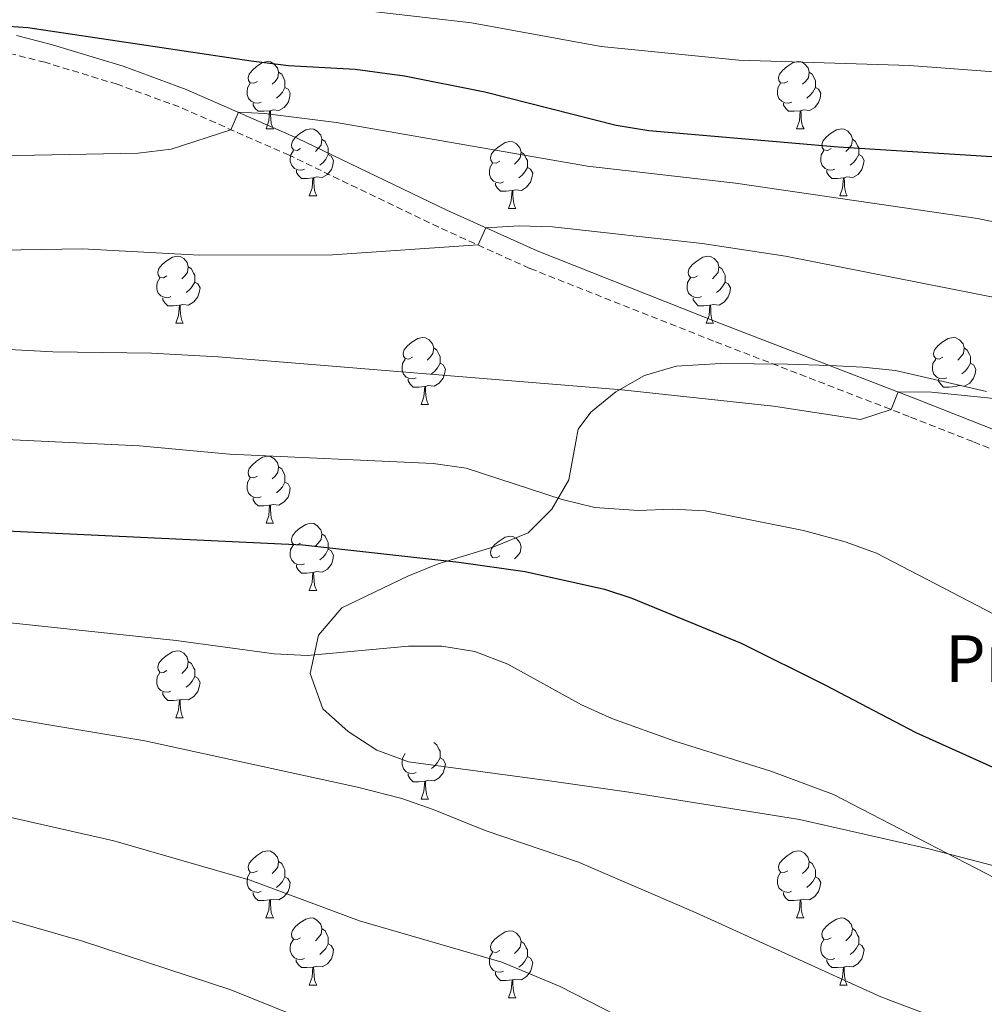
# Model space of a CAD drawing. Units: metres. Extents: x 650497 to 655017, y 4748193 to 4751261.
# Drawn here: x 654382 to 654527, y 4748760 to 4748907 of the extents above; entities that cross this region are included whole.
import ezdxf
from ezdxf.enums import TextEntityAlignment as Align

# ---------------------------------------------------------------- set-up
doc = ezdxf.new("R2010")
doc.units = ezdxf.units.M
doc.header["$MEASUREMENT"] = 0
doc.linetypes.add('TRAZOSX2', pattern=[1.5, 1, -0.5])
for name, color, linetype, lineweight in [('Level 21', 19, 'Continuous', 0), ('Level 35', 92, 'Continuous', 0), ('Level 36', 19, 'Continuous', 40), ('Level 37', 92, 'Continuous', 0), ('Level 4', 36, 'Continuous', 30), ('Level 5', 36, 'Continuous', 0)]:
    doc.layers.add(name, color=color, linetype=linetype, lineweight=lineweight)
doc.styles.add('Arial', font='ARIAL.TTF', dxfattribs={"height": 0.2})

msp = doc.modelspace()

# ---------------------------------------------------------------- linework, layer by layer
at = {"layer": 'Level 21', "color": 19, "linetype": 'Continuous', "lineweight": 0}
msp.add_polyline3d([(654602.1, 4748745.58, 922.56), (654598.11, 4748763.66, 921.77), (654596.78, 4748768.65, 921.36), (654595.07, 4748773.55, 920.76), (654591.82, 4748780.94, 919.74), (654586.42, 4748791.81, 918.13), (654581.73, 4748800.67, 917.17), (654576.69, 4748809.82, 916.61), (654573.76, 4748814.25, 916.56), (654570.19, 4748818.34, 916.66), (654560.17, 4748828.47, 916.84), (654554.22, 4748833.41, 916.73), (654545, 4748838.52, 916.38), (654536.7, 4748842.23, 916.05), (654516.29, 4748850.28, 915.25), (654487.06, 4748861.55, 912.56), (654459.63, 4748872.39, 910.84), (654446.12, 4748878.5, 909.37), (654423.74, 4748889.26, 906.34), (654407.18, 4748896.54, 903.82), (654397.74, 4748899.99, 902.26), (654386.81, 4748903.31, 900.9), (654381.79, 4748904.58, 900.48)], dxfattribs=at)
at = {"layer": 'Level 21', "color": 19, "linetype": 'TRAZOSX2', "lineweight": 0}
for points in [[(654524.78, 4748843.89, 915.62), (654515.26, 4748847.64, 915.25), (654486.03, 4748858.92, 912.56), (654458.53, 4748869.78, 910.84), (654444.92, 4748875.93, 909.37), (654422.56, 4748886.69, 906.34), (654406.12, 4748893.91, 903.82), (654396.85, 4748897.3, 902.26), (654386.05, 4748900.58, 900.9), (654381.21, 4748901.81, 900.48)], [(654596.64, 4748728.16, 922.9), (654598.49, 4748731.23, 922.9), (654599.45, 4748735.33, 922.9), (654599.7, 4748740.19, 922.9), (654599.3, 4748745.16, 922.56), (654595.36, 4748762.99, 921.77), (654594.08, 4748767.82, 921.36), (654592.43, 4748772.51, 920.76), (654589.25, 4748779.74, 919.74), (654583.9, 4748790.52, 918.13), (654579.24, 4748799.32, 917.17), (654574.27, 4748808.36, 916.61), (654571.5, 4748812.54, 916.56), (654568.12, 4748816.41, 916.66), (654558.26, 4748826.38, 916.84), (654552.61, 4748831.07, 916.73), (654543.74, 4748835.99, 916.38), (654535.6, 4748839.62, 916.05), (654524.78, 4748843.89, 915.62)]]:
    msp.add_polyline3d(points, dxfattribs=at)
at = {"layer": 'Level 35', "color": 92, "linetype": 'Continuous', "lineweight": 0, "ltscale": 0.5}
msp.add_polyline3d([(654526.83, 4748851.37, 925.93), (654513.24, 4748854.49, 926.45), (654508.34, 4748855.03, 927.12), (654503.42, 4748855.28, 928.28), (654497.1, 4748855.47, 929.31), (654487.11, 4748855.56, 929.48), (654480.45, 4748855.15, 929.57), (654475.72, 4748853.75, 929.7), (654471.42, 4748851.33, 930.09), (654467.67, 4748848.3, 931.57), (654465.8, 4748845.76, 932.69), (654464.39, 4748838.19, 934.51), (654461.85, 4748833.77, 934.89), (654458.28, 4748830.27, 935.21), (654453.16, 4748828.15, 936.09), (654444.86, 4748825.59, 937.63), (654440.3, 4748823.77, 938.58), (654430.42, 4748819.06, 940.75), (654426.97, 4748814.97, 941.55), (654425.71, 4748809.24, 942.1), (654427.59, 4748803.92, 942.31), (654431.38, 4748800.56, 942.24), (654435.69, 4748797.75, 942.15), (654440.4, 4748796.01, 942.06), (654461.12, 4748793.24, 941.93), (654473.33, 4748791.48, 941.55), (654498.86, 4748787.42, 938.9), (654518.24, 4748783.03, 936.47), (654527.79, 4748780.52, 935.82)], dxfattribs=at)
at = {"layer": 'Level 36', "color": 92, "linetype": 'Continuous', "lineweight": 0}
for points in [[(654417.8, 4748897.72), (654417.27, 4748897.46), (654416.74, 4748897.51), (654416.47, 4748897.88), (654416.42, 4748898.31), (654416.58, 4748898.83), (654417.06, 4748899.42), (654417.69, 4748899.95), (654418.59, 4748900.54), (654419.34, 4748900.7), (654419.76, 4748900.64), (654420.29, 4748900.33), (654420.82, 4748899.74), (654420.98, 4748899.1), (654420.87, 4748898.25), (654420.45, 4748897.72), (654420.03, 4748897.3)], [(654497.12, 4748897.72), (654496.59, 4748897.46), (654496.06, 4748897.51), (654495.8, 4748897.88), (654495.74, 4748898.31), (654495.9, 4748898.83), (654496.38, 4748899.42), (654497.02, 4748899.95), (654497.92, 4748900.54), (654498.66, 4748900.7), (654499.09, 4748900.64), (654499.62, 4748900.33), (654500.15, 4748899.74), (654500.31, 4748899.1), (654500.2, 4748898.25), (654499.77, 4748897.72), (654499.35, 4748897.3)], [(654420.98, 4748899.1), (654421.46, 4748898.79), (654421.77, 4748898.15), (654421.93, 4748897.83), (654421.93, 4748897.25), (654421.93, 4748896.82), (654421.56, 4748896.13), (654421.14, 4748895.65), (654420.66, 4748895.23)], [(654500.31, 4748899.1), (654500.78, 4748898.79), (654501.1, 4748898.15), (654501.26, 4748897.83), (654501.26, 4748897.25), (654501.26, 4748896.82), (654500.89, 4748896.13), (654500.47, 4748895.65), (654499.99, 4748895.23)], [(654418.38, 4748894.64), (654417.96, 4748894.48), (654417.37, 4748894.54), (654416.9, 4748894.75), (654416.47, 4748895.18), (654416.26, 4748895.76), (654416.26, 4748896.18), (654416.31, 4748896.77), (654416.74, 4748897.46)], [(654421.93, 4748896.82), (654422.39, 4748896.57), (654422.73, 4748895.96), (654422.62, 4748895.23), (654422.41, 4748894.59), (654421.83, 4748893.85), (654421.03, 4748893.37), (654420.18, 4748893.48), (654419.75, 4748893.35)], [(654497.71, 4748894.64), (654497.28, 4748894.48), (654496.7, 4748894.54), (654496.22, 4748894.75), (654495.8, 4748895.18), (654495.58, 4748895.76), (654495.58, 4748896.18), (654495.64, 4748896.77), (654496.06, 4748897.46)], [(654501.26, 4748896.82), (654501.71, 4748896.57), (654502.06, 4748895.96), (654501.95, 4748895.23), (654501.74, 4748894.59), (654501.15, 4748893.85), (654500.36, 4748893.37), (654499.51, 4748893.48), (654499.08, 4748893.35)], [(654419.64, 4748893.35), (654418.75, 4748893.26), (654417.91, 4748893.26), (654417.48, 4748893.69), (654417.16, 4748894.17), (654417.16, 4748894.48)], [(654419.1, 4748890.66), (654419.53, 4748891.82), (654419.64, 4748893.35), (654419.75, 4748893.35), (654419.79, 4748892.76), (654419.82, 4748892.08), (654419.89, 4748891.46), (654420.01, 4748891.06), (654420.22, 4748890.66)], [(654498.97, 4748893.35), (654498.08, 4748893.26), (654497.23, 4748893.26), (654496.81, 4748893.69), (654496.49, 4748894.17), (654496.49, 4748894.48)], [(654498.42, 4748890.66), (654498.86, 4748891.82), (654498.97, 4748893.35), (654499.08, 4748893.35), (654499.11, 4748892.76), (654499.15, 4748892.08), (654499.22, 4748891.46), (654499.33, 4748891.06), (654499.55, 4748890.66)], [(654419.1, 4748890.66), (654420.22, 4748890.66)], [(654424.27, 4748887.69), (654423.74, 4748887.42), (654423.21, 4748887.48), (654422.95, 4748887.85), (654422.89, 4748888.27), (654423.05, 4748888.79), (654423.53, 4748889.39), (654424.17, 4748889.92), (654425.07, 4748890.5), (654425.81, 4748890.66), (654426.24, 4748890.61), (654426.77, 4748890.29), (654427.3, 4748889.71), (654427.46, 4748889.07), (654427.35, 4748888.22), (654426.92, 4748887.69), (654426.5, 4748887.26)], [(654498.42, 4748890.66), (654499.55, 4748890.66)], [(654503.6, 4748887.69), (654503.07, 4748887.42), (654502.54, 4748887.48), (654502.27, 4748887.85), (654502.22, 4748888.27), (654502.38, 4748888.79), (654502.86, 4748889.39), (654503.49, 4748889.92), (654504.39, 4748890.5), (654505.14, 4748890.66), (654505.56, 4748890.61), (654506.09, 4748890.29), (654506.62, 4748889.71), (654506.78, 4748889.07), (654506.67, 4748888.22), (654506.25, 4748887.69), (654505.83, 4748887.26)], [(654427.46, 4748889.07), (654427.93, 4748888.75), (654428.25, 4748888.11), (654428.41, 4748887.79), (654428.41, 4748887.21), (654428.41, 4748886.79), (654428.04, 4748886.1), (654427.62, 4748885.62), (654427.14, 4748885.2)], [(654506.78, 4748889.07), (654507.26, 4748888.75), (654507.57, 4748888.11), (654507.73, 4748887.79), (654507.73, 4748887.21), (654507.73, 4748886.79), (654507.36, 4748886.1), (654506.94, 4748885.62), (654506.46, 4748885.2)], [(654424.86, 4748884.61), (654424.43, 4748884.45), (654423.85, 4748884.51), (654423.37, 4748884.72), (654422.95, 4748885.14), (654422.73, 4748885.73), (654422.73, 4748886.15), (654422.79, 4748886.73), (654423.21, 4748887.42)], [(654454.04, 4748885.78), (654453.51, 4748885.52), (654452.98, 4748885.57), (654452.72, 4748885.94), (654452.66, 4748886.37), (654452.82, 4748886.89), (654453.3, 4748887.48), (654453.94, 4748888.01), (654454.84, 4748888.6), (654455.58, 4748888.76), (654456.01, 4748888.7), (654456.54, 4748888.39), (654457.07, 4748887.8), (654457.23, 4748887.16), (654457.12, 4748886.31), (654456.69, 4748885.78), (654456.27, 4748885.36)], [(654504.18, 4748884.61), (654503.76, 4748884.45), (654503.17, 4748884.51), (654502.7, 4748884.72), (654502.27, 4748885.14), (654502.06, 4748885.73), (654502.06, 4748886.15), (654502.11, 4748886.73), (654502.54, 4748887.42)], [(654428.41, 4748886.79), (654428.86, 4748886.54), (654429.21, 4748885.92), (654429.1, 4748885.2), (654428.89, 4748884.56), (654428.3, 4748883.82), (654427.51, 4748883.34), (654426.66, 4748883.44), (654426.23, 4748883.31)], [(654457.23, 4748887.16), (654457.7, 4748886.85), (654458.02, 4748886.21), (654458.18, 4748885.89), (654458.18, 4748885.31), (654458.18, 4748884.88), (654457.81, 4748884.19), (654457.39, 4748883.71), (654456.91, 4748883.29)], [(654507.73, 4748886.79), (654508.19, 4748886.54), (654508.53, 4748885.92), (654508.42, 4748885.2), (654508.21, 4748884.56), (654507.63, 4748883.82), (654506.83, 4748883.34), (654505.98, 4748883.44), (654505.55, 4748883.31)], [(654454.63, 4748882.7), (654454.2, 4748882.54), (654453.62, 4748882.6), (654453.14, 4748882.81), (654452.72, 4748883.24), (654452.5, 4748883.82), (654452.5, 4748884.24), (654452.56, 4748884.83), (654452.98, 4748885.52)], [(654458.18, 4748884.88), (654458.63, 4748884.63), (654458.98, 4748884.02), (654458.87, 4748883.29), (654458.66, 4748882.65), (654458.07, 4748881.91), (654457.28, 4748881.43), (654456.43, 4748881.54), (654456, 4748881.41)], [(654426.12, 4748883.31), (654425.23, 4748883.23), (654424.38, 4748883.23), (654423.96, 4748883.66), (654423.64, 4748884.13), (654423.64, 4748884.45)], [(654425.57, 4748880.63), (654426.01, 4748881.79), (654426.12, 4748883.31), (654426.23, 4748883.31), (654426.26, 4748882.73), (654426.3, 4748882.04), (654426.37, 4748881.43), (654426.48, 4748881.03), (654426.7, 4748880.63)], [(654505.44, 4748883.31), (654504.55, 4748883.23), (654503.71, 4748883.23), (654503.28, 4748883.66), (654502.96, 4748884.13), (654502.96, 4748884.45)], [(654504.9, 4748880.63), (654505.33, 4748881.79), (654505.44, 4748883.31), (654505.55, 4748883.31), (654505.59, 4748882.73), (654505.62, 4748882.04), (654505.69, 4748881.43), (654505.81, 4748881.03), (654506.02, 4748880.63)], [(654455.89, 4748881.41), (654455, 4748881.32), (654454.15, 4748881.32), (654453.73, 4748881.75), (654453.41, 4748882.23), (654453.41, 4748882.54)], [(654425.57, 4748880.63), (654426.7, 4748880.63)], [(654455.34, 4748878.72), (654455.78, 4748879.88), (654455.89, 4748881.41), (654456, 4748881.41), (654456.03, 4748880.82), (654456.07, 4748880.14), (654456.14, 4748879.52), (654456.25, 4748879.12), (654456.47, 4748878.72)], [(654504.9, 4748880.63), (654506.02, 4748880.63)], [(654455.34, 4748878.72), (654456.47, 4748878.72)], [(654404.29, 4748868.64), (654403.76, 4748868.37), (654403.23, 4748868.43), (654402.97, 4748868.8), (654402.91, 4748869.23), (654403.07, 4748869.75), (654403.55, 4748870.34), (654404.19, 4748870.87), (654405.09, 4748871.45), (654405.83, 4748871.61), (654406.26, 4748871.56), (654406.79, 4748871.25), (654407.32, 4748870.66), (654407.48, 4748870.02), (654407.37, 4748869.17), (654406.94, 4748868.64), (654406.52, 4748868.21)], [(654483.62, 4748868.64), (654483.09, 4748868.37), (654482.56, 4748868.43), (654482.29, 4748868.8), (654482.24, 4748869.22), (654482.4, 4748869.74), (654482.88, 4748870.34), (654483.51, 4748870.87), (654484.41, 4748871.45), (654485.16, 4748871.61), (654485.58, 4748871.56), (654486.11, 4748871.24), (654486.64, 4748870.66), (654486.8, 4748870.02), (654486.69, 4748869.17), (654486.27, 4748868.64), (654485.85, 4748868.21)], [(654407.48, 4748870.02), (654407.95, 4748869.71), (654408.27, 4748869.07), (654408.43, 4748868.75), (654408.43, 4748868.17), (654408.43, 4748867.74), (654408.06, 4748867.05), (654407.64, 4748866.57), (654407.16, 4748866.15)], [(654486.8, 4748870.02), (654487.28, 4748869.7), (654487.59, 4748869.06), (654487.75, 4748868.74), (654487.75, 4748868.16), (654487.75, 4748867.74), (654487.38, 4748867.05), (654486.96, 4748866.57), (654486.48, 4748866.15)], [(654404.88, 4748865.56), (654404.45, 4748865.4), (654403.87, 4748865.46), (654403.39, 4748865.67), (654402.97, 4748866.09), (654402.75, 4748866.68), (654402.75, 4748867.1), (654402.81, 4748867.69), (654403.23, 4748868.37)], [(654484.2, 4748865.56), (654483.78, 4748865.4), (654483.19, 4748865.46), (654482.72, 4748865.67), (654482.29, 4748866.09), (654482.08, 4748866.68), (654482.08, 4748867.1), (654482.13, 4748867.68), (654482.56, 4748868.37)], [(654408.43, 4748867.74), (654408.88, 4748867.49), (654409.23, 4748866.87), (654409.12, 4748866.15), (654408.91, 4748865.51), (654408.32, 4748864.77), (654407.53, 4748864.29), (654406.68, 4748864.39), (654406.25, 4748864.27)], [(654487.75, 4748867.74), (654488.21, 4748867.49), (654488.55, 4748866.87), (654488.44, 4748866.15), (654488.23, 4748865.51), (654487.65, 4748864.77), (654486.85, 4748864.29), (654486, 4748864.39), (654485.57, 4748864.26)], [(654406.14, 4748864.27), (654405.25, 4748864.18), (654404.4, 4748864.18), (654403.98, 4748864.61), (654403.66, 4748865.09), (654403.66, 4748865.4)], [(654485.46, 4748864.26), (654484.57, 4748864.18), (654483.73, 4748864.18), (654483.3, 4748864.61), (654482.98, 4748865.08), (654482.98, 4748865.4)], [(654405.59, 4748861.58), (654406.03, 4748862.74), (654406.14, 4748864.27), (654406.25, 4748864.27), (654406.28, 4748863.68), (654406.32, 4748862.99), (654406.39, 4748862.38), (654406.5, 4748861.98), (654406.72, 4748861.58)], [(654484.92, 4748861.58), (654485.35, 4748862.74), (654485.46, 4748864.26), (654485.57, 4748864.26), (654485.61, 4748863.68), (654485.64, 4748862.99), (654485.71, 4748862.38), (654485.83, 4748861.98), (654486.04, 4748861.58)], [(654405.59, 4748861.58), (654406.72, 4748861.58)], [(654484.92, 4748861.58), (654486.04, 4748861.58)], [(654440.98, 4748856.5), (654440.45, 4748856.23), (654439.92, 4748856.29), (654439.66, 4748856.66), (654439.6, 4748857.09), (654439.76, 4748857.61), (654440.24, 4748858.2), (654440.88, 4748858.73), (654441.78, 4748859.31), (654442.52, 4748859.47), (654442.95, 4748859.42), (654443.48, 4748859.1), (654444.01, 4748858.52), (654444.17, 4748857.88), (654444.06, 4748857.03), (654443.63, 4748856.5), (654443.21, 4748856.07)], [(654520.31, 4748856.5), (654519.78, 4748856.23), (654519.25, 4748856.29), (654518.98, 4748856.66), (654518.93, 4748857.08), (654519.09, 4748857.6), (654519.57, 4748858.2), (654520.2, 4748858.73), (654521.1, 4748859.31), (654521.85, 4748859.47), (654522.27, 4748859.42), (654522.8, 4748859.1), (654523.33, 4748858.52), (654523.49, 4748857.88), (654523.38, 4748857.03), (654522.96, 4748856.5), (654522.54, 4748856.07)], [(654444.17, 4748857.88), (654444.64, 4748857.57), (654444.96, 4748856.93), (654445.12, 4748856.61), (654445.12, 4748856.03), (654445.12, 4748855.6), (654444.75, 4748854.91), (654444.33, 4748854.43), (654443.85, 4748854.01)], [(654523.49, 4748857.88), (654523.97, 4748857.56), (654524.28, 4748856.92), (654524.44, 4748856.6), (654524.44, 4748856.02), (654524.44, 4748855.6), (654524.07, 4748854.91), (654523.65, 4748854.43), (654523.17, 4748854.01)], [(654441.57, 4748853.42), (654441.14, 4748853.26), (654440.56, 4748853.32), (654440.08, 4748853.53), (654439.66, 4748853.95), (654439.44, 4748854.54), (654439.44, 4748854.96), (654439.5, 4748855.55), (654439.92, 4748856.23)], [(654445.12, 4748855.6), (654445.57, 4748855.35), (654445.92, 4748854.73), (654445.81, 4748854.01), (654445.6, 4748853.37), (654445.01, 4748852.63), (654444.22, 4748852.15), (654443.37, 4748852.25), (654442.94, 4748852.13)], [(654520.89, 4748853.42), (654520.47, 4748853.26), (654519.88, 4748853.32), (654519.41, 4748853.53), (654518.98, 4748853.95), (654518.77, 4748854.54), (654518.77, 4748854.96), (654518.82, 4748855.54), (654519.25, 4748856.23)], [(654524.44, 4748855.6), (654524.9, 4748855.35), (654525.24, 4748854.73), (654525.13, 4748854.01), (654524.92, 4748853.37), (654524.34, 4748852.63), (654523.54, 4748852.15), (654522.69, 4748852.25), (654522.26, 4748852.12)], [(654442.83, 4748852.13), (654441.94, 4748852.04), (654441.09, 4748852.04), (654440.67, 4748852.47), (654440.35, 4748852.95), (654440.35, 4748853.26)], [(654442.28, 4748849.44), (654442.72, 4748850.6), (654442.83, 4748852.13), (654442.94, 4748852.13), (654442.97, 4748851.54), (654443.01, 4748850.85), (654443.08, 4748850.24), (654443.19, 4748849.84), (654443.41, 4748849.44)], [(654522.15, 4748852.12), (654521.26, 4748852.04), (654520.42, 4748852.04), (654519.99, 4748852.47), (654519.67, 4748852.94), (654519.67, 4748853.26)], [(654442.28, 4748849.44), (654443.41, 4748849.44)], [(654417.8, 4748838.73), (654417.27, 4748838.47), (654416.74, 4748838.52), (654416.47, 4748838.89), (654416.42, 4748839.32), (654416.58, 4748839.84), (654417.06, 4748840.43), (654417.69, 4748840.96), (654418.59, 4748841.55), (654419.34, 4748841.71), (654419.76, 4748841.65), (654420.29, 4748841.34), (654420.82, 4748840.75), (654420.98, 4748840.11), (654420.87, 4748839.26), (654420.45, 4748838.73), (654420.03, 4748838.31)], [(654420.98, 4748840.11), (654421.46, 4748839.8), (654421.77, 4748839.16), (654421.93, 4748838.84), (654421.93, 4748838.26), (654421.93, 4748837.83), (654421.56, 4748837.14), (654421.14, 4748836.66), (654420.66, 4748836.24)], [(654418.38, 4748835.65), (654417.96, 4748835.49), (654417.37, 4748835.55), (654416.9, 4748835.76), (654416.47, 4748836.19), (654416.26, 4748836.77), (654416.26, 4748837.19), (654416.31, 4748837.78), (654416.74, 4748838.47)], [(654421.93, 4748837.83), (654422.39, 4748837.58), (654422.73, 4748836.97), (654422.62, 4748836.24), (654422.41, 4748835.6), (654421.82, 4748834.86), (654421.03, 4748834.38), (654420.18, 4748834.49), (654419.75, 4748834.36)], [(654419.64, 4748834.36), (654418.75, 4748834.27), (654417.91, 4748834.27), (654417.48, 4748834.7), (654417.16, 4748835.18), (654417.16, 4748835.49)], [(654419.1, 4748831.67), (654419.53, 4748832.83), (654419.64, 4748834.36), (654419.75, 4748834.36), (654419.79, 4748833.77), (654419.82, 4748833.09), (654419.89, 4748832.47), (654420, 4748832.07), (654420.22, 4748831.67)], [(654419.1, 4748831.67), (654420.22, 4748831.67)], [(654424.27, 4748828.7), (654423.74, 4748828.43), (654423.21, 4748828.49), (654422.94, 4748828.86), (654422.89, 4748829.28), (654423.05, 4748829.8), (654423.53, 4748830.4), (654424.16, 4748830.93), (654425.06, 4748831.51), (654425.81, 4748831.67), (654426.24, 4748831.62), (654426.76, 4748831.3), (654427.3, 4748830.72), (654427.46, 4748830.08), (654427.34, 4748829.23), (654426.92, 4748828.7), (654426.5, 4748828.27)], [(654427.46, 4748830.08), (654427.93, 4748829.76), (654428.24, 4748829.12), (654428.4, 4748828.8), (654428.4, 4748828.22), (654428.4, 4748827.8), (654428.04, 4748827.11), (654427.62, 4748826.63), (654427.14, 4748826.21)], [(654454.04, 4748826.79), (654453.51, 4748826.53), (654452.98, 4748826.58), (654452.72, 4748826.95), (654452.66, 4748827.38), (654452.82, 4748827.9), (654453.3, 4748828.49), (654453.94, 4748829.02), (654454.84, 4748829.61), (654455.58, 4748829.77), (654456.01, 4748829.71), (654456.54, 4748829.4), (654457.07, 4748828.81), (654457.23, 4748828.17), (654457.12, 4748827.32), (654456.69, 4748826.79), (654456.27, 4748826.37)], [(654424.86, 4748825.62), (654424.43, 4748825.46), (654423.84, 4748825.52), (654423.37, 4748825.73), (654422.94, 4748826.15), (654422.73, 4748826.74), (654422.73, 4748827.16), (654422.78, 4748827.74), (654423.21, 4748828.43)], [(654428.4, 4748827.8), (654428.86, 4748827.55), (654429.2, 4748826.93), (654429.1, 4748826.21), (654428.88, 4748825.57), (654428.3, 4748824.83), (654427.5, 4748824.35), (654426.66, 4748824.45), (654426.22, 4748824.32)], [(654426.12, 4748824.32), (654425.22, 4748824.24), (654424.38, 4748824.24), (654423.96, 4748824.67), (654423.64, 4748825.14), (654423.64, 4748825.46)], [(654425.57, 4748821.64), (654426, 4748822.8), (654426.12, 4748824.32), (654426.22, 4748824.32), (654426.26, 4748823.74), (654426.3, 4748823.05), (654426.36, 4748822.44), (654426.48, 4748822.04), (654426.7, 4748821.64)], [(654425.57, 4748821.64), (654426.7, 4748821.64)], [(654404.29, 4748809.65), (654403.76, 4748809.38), (654403.23, 4748809.44), (654402.97, 4748809.81), (654402.91, 4748810.23), (654403.07, 4748810.75), (654403.55, 4748811.35), (654404.19, 4748811.88), (654405.09, 4748812.46), (654405.83, 4748812.62), (654406.26, 4748812.57), (654406.79, 4748812.25), (654407.32, 4748811.67), (654407.48, 4748811.03), (654407.37, 4748810.18), (654406.94, 4748809.65), (654406.52, 4748809.22)], [(654407.48, 4748811.03), (654407.95, 4748810.71), (654408.27, 4748810.07), (654408.43, 4748809.75), (654408.43, 4748809.17), (654408.43, 4748808.75), (654408.06, 4748808.06), (654407.64, 4748807.58), (654407.16, 4748807.16)], [(654404.88, 4748806.57), (654404.45, 4748806.41), (654403.87, 4748806.47), (654403.39, 4748806.68), (654402.97, 4748807.1), (654402.75, 4748807.69), (654402.75, 4748808.11), (654402.81, 4748808.69), (654403.23, 4748809.38)], [(654408.43, 4748808.75), (654408.88, 4748808.5), (654409.23, 4748807.88), (654409.12, 4748807.16), (654408.91, 4748806.52), (654408.32, 4748805.78), (654407.53, 4748805.3), (654406.68, 4748805.4), (654406.25, 4748805.27)], [(654406.14, 4748805.27), (654405.25, 4748805.19), (654404.4, 4748805.19), (654403.98, 4748805.62), (654403.66, 4748806.09), (654403.66, 4748806.41)], [(654405.59, 4748802.59), (654406.03, 4748803.75), (654406.14, 4748805.27), (654406.25, 4748805.27), (654406.28, 4748804.69), (654406.32, 4748804), (654406.39, 4748803.39), (654406.5, 4748802.99), (654406.72, 4748802.59)], [(654405.59, 4748802.59), (654406.72, 4748802.59)], [(654444.17, 4748798.89), (654444.64, 4748798.57), (654444.96, 4748797.93), (654445.12, 4748797.61), (654445.12, 4748797.03), (654445.12, 4748796.61), (654444.75, 4748795.92), (654444.33, 4748795.44), (654443.85, 4748795.02)], [(654441.57, 4748794.43), (654441.14, 4748794.27), (654440.56, 4748794.33), (654440.08, 4748794.54), (654439.66, 4748794.96), (654439.44, 4748795.55), (654439.44, 4748795.97), (654439.5, 4748796.55), (654439.92, 4748797.24)], [(654445.12, 4748796.61), (654445.57, 4748796.36), (654445.92, 4748795.74), (654445.81, 4748795.02), (654445.6, 4748794.38), (654445.01, 4748793.64), (654444.22, 4748793.16), (654443.37, 4748793.26), (654442.94, 4748793.13)], [(654442.83, 4748793.13), (654441.94, 4748793.05), (654441.09, 4748793.05), (654440.67, 4748793.48), (654440.35, 4748793.95), (654440.35, 4748794.27)], [(654442.28, 4748790.45), (654442.72, 4748791.61), (654442.83, 4748793.13), (654442.94, 4748793.13), (654442.97, 4748792.55), (654443.01, 4748791.86), (654443.08, 4748791.25), (654443.19, 4748790.85), (654443.41, 4748790.45)], [(654442.28, 4748790.45), (654443.41, 4748790.45)], [(654417.8, 4748779.74), (654417.26, 4748779.47), (654416.74, 4748779.53), (654416.47, 4748779.9), (654416.42, 4748780.33), (654416.58, 4748780.85), (654417.06, 4748781.44), (654417.69, 4748781.97), (654418.59, 4748782.55), (654419.34, 4748782.71), (654419.76, 4748782.66), (654420.29, 4748782.35), (654420.82, 4748781.76), (654420.98, 4748781.12), (654420.87, 4748780.27), (654420.44, 4748779.74), (654420.02, 4748779.31)], [(654497.12, 4748779.74), (654496.59, 4748779.47), (654496.06, 4748779.53), (654495.8, 4748779.9), (654495.74, 4748780.33), (654495.9, 4748780.85), (654496.38, 4748781.44), (654497.02, 4748781.97), (654497.92, 4748782.55), (654498.66, 4748782.71), (654499.08, 4748782.66), (654499.62, 4748782.35), (654500.14, 4748781.76), (654500.3, 4748781.12), (654500.2, 4748780.27), (654499.77, 4748779.74), (654499.35, 4748779.31)], [(654420.98, 4748781.12), (654421.46, 4748780.81), (654421.77, 4748780.17), (654421.93, 4748779.85), (654421.93, 4748779.27), (654421.93, 4748778.84), (654421.56, 4748778.15), (654421.14, 4748777.67), (654420.66, 4748777.25)], [(654500.3, 4748781.12), (654500.78, 4748780.81), (654501.1, 4748780.17), (654501.26, 4748779.85), (654501.26, 4748779.27), (654501.26, 4748778.84), (654500.88, 4748778.15), (654500.46, 4748777.67), (654499.98, 4748777.25)], [(654418.38, 4748776.66), (654417.96, 4748776.5), (654417.37, 4748776.56), (654416.9, 4748776.77), (654416.47, 4748777.19), (654416.26, 4748777.78), (654416.26, 4748778.2), (654416.31, 4748778.79), (654416.74, 4748779.47)], [(654421.93, 4748778.84), (654422.38, 4748778.59), (654422.73, 4748777.97), (654422.62, 4748777.25), (654422.41, 4748776.61), (654421.82, 4748775.87), (654421.03, 4748775.39), (654420.18, 4748775.49), (654419.75, 4748775.37)], [(654497.7, 4748776.66), (654497.28, 4748776.5), (654496.7, 4748776.56), (654496.22, 4748776.77), (654495.8, 4748777.19), (654495.58, 4748777.78), (654495.58, 4748778.2), (654495.64, 4748778.79), (654496.06, 4748779.47)], [(654501.26, 4748778.84), (654501.71, 4748778.59), (654502.06, 4748777.97), (654501.94, 4748777.25), (654501.74, 4748776.61), (654501.15, 4748775.87), (654500.36, 4748775.39), (654499.5, 4748775.49), (654499.08, 4748775.37)], [(654419.64, 4748775.37), (654418.75, 4748775.28), (654417.9, 4748775.28), (654417.48, 4748775.71), (654417.16, 4748776.19), (654417.16, 4748776.5)], [(654498.96, 4748775.37), (654498.08, 4748775.28), (654497.23, 4748775.28), (654496.8, 4748775.71), (654496.48, 4748776.19), (654496.48, 4748776.5)], [(654419.09, 4748772.68), (654419.53, 4748773.84), (654419.64, 4748775.37), (654419.75, 4748775.37), (654419.78, 4748774.78), (654419.82, 4748774.1), (654419.89, 4748773.48), (654420, 4748773.08), (654420.22, 4748772.68)], [(654498.42, 4748772.68), (654498.86, 4748773.84), (654498.96, 4748775.37), (654499.08, 4748775.37), (654499.11, 4748774.78), (654499.14, 4748774.09), (654499.22, 4748773.48), (654499.33, 4748773.08), (654499.54, 4748772.68)], [(654419.09, 4748772.68), (654420.22, 4748772.68)], [(654424.27, 4748769.71), (654423.74, 4748769.44), (654423.21, 4748769.5), (654422.94, 4748769.87), (654422.89, 4748770.29), (654423.05, 4748770.81), (654423.53, 4748771.41), (654424.16, 4748771.94), (654425.06, 4748772.52), (654425.81, 4748772.68), (654426.23, 4748772.63), (654426.76, 4748772.31), (654427.29, 4748771.73), (654427.45, 4748771.09), (654427.34, 4748770.24), (654426.92, 4748769.71), (654426.5, 4748769.28)], [(654498.42, 4748772.68), (654499.54, 4748772.68)], [(654503.6, 4748769.71), (654503.06, 4748769.44), (654502.54, 4748769.49), (654502.27, 4748769.87), (654502.22, 4748770.29), (654502.38, 4748770.81), (654502.86, 4748771.41), (654503.49, 4748771.93), (654504.39, 4748772.52), (654505.14, 4748772.68), (654505.56, 4748772.63), (654506.09, 4748772.31), (654506.62, 4748771.73), (654506.78, 4748771.09), (654506.67, 4748770.23), (654506.24, 4748769.71), (654505.82, 4748769.28)], [(654427.45, 4748771.09), (654427.93, 4748770.77), (654428.24, 4748770.13), (654428.4, 4748769.81), (654428.4, 4748769.23), (654428.4, 4748768.81), (654428.03, 4748768.12), (654427.61, 4748767.64), (654427.13, 4748767.22)], [(654454.04, 4748767.8), (654453.51, 4748767.53), (654452.98, 4748767.59), (654452.72, 4748767.96), (654452.66, 4748768.39), (654452.82, 4748768.91), (654453.3, 4748769.5), (654453.94, 4748770.03), (654454.84, 4748770.61), (654455.58, 4748770.77), (654456.01, 4748770.72), (654456.54, 4748770.41), (654457.07, 4748769.82), (654457.23, 4748769.18), (654457.12, 4748768.33), (654456.69, 4748767.8), (654456.27, 4748767.37)], [(654506.78, 4748771.09), (654507.26, 4748770.77), (654507.57, 4748770.13), (654507.73, 4748769.81), (654507.73, 4748769.23), (654507.73, 4748768.81), (654507.36, 4748768.11), (654506.94, 4748767.63), (654506.46, 4748767.21)], [(654424.85, 4748766.63), (654424.43, 4748766.47), (654423.84, 4748766.53), (654423.37, 4748766.74), (654422.94, 4748767.16), (654422.73, 4748767.75), (654422.73, 4748768.17), (654422.78, 4748768.75), (654423.21, 4748769.44)], [(654428.4, 4748768.81), (654428.86, 4748768.56), (654429.2, 4748767.94), (654429.09, 4748767.22), (654428.88, 4748766.58), (654428.3, 4748765.84), (654427.5, 4748765.36), (654426.65, 4748765.46), (654426.22, 4748765.33)], [(654457.23, 4748769.18), (654457.7, 4748768.87), (654458.02, 4748768.23), (654458.18, 4748767.91), (654458.18, 4748767.33), (654458.18, 4748766.9), (654457.81, 4748766.21), (654457.39, 4748765.73), (654456.91, 4748765.31)], [(654504.18, 4748766.63), (654503.76, 4748766.47), (654503.17, 4748766.53), (654502.7, 4748766.73), (654502.27, 4748767.16), (654502.06, 4748767.75), (654502.06, 4748768.17), (654502.11, 4748768.75), (654502.54, 4748769.44)], [(654507.73, 4748768.81), (654508.18, 4748768.55), (654508.53, 4748767.94), (654508.42, 4748767.21), (654508.21, 4748766.57), (654507.62, 4748765.83), (654506.83, 4748765.35), (654505.98, 4748765.46), (654505.55, 4748765.33)], [(654454.63, 4748764.72), (654454.2, 4748764.56), (654453.62, 4748764.62), (654453.14, 4748764.83), (654452.72, 4748765.25), (654452.5, 4748765.84), (654452.5, 4748766.26), (654452.56, 4748766.85), (654452.98, 4748767.53)], [(654458.18, 4748766.9), (654458.63, 4748766.65), (654458.98, 4748766.03), (654458.87, 4748765.31), (654458.66, 4748764.67), (654458.07, 4748763.93), (654457.28, 4748763.45), (654456.43, 4748763.55), (654456, 4748763.43)], [(654426.11, 4748765.33), (654425.22, 4748765.25), (654424.38, 4748765.25), (654423.95, 4748765.68), (654423.63, 4748766.15), (654423.63, 4748766.47)], [(654425.57, 4748762.65), (654426, 4748763.81), (654426.11, 4748765.33), (654426.22, 4748765.33), (654426.26, 4748764.75), (654426.29, 4748764.06), (654426.36, 4748763.45), (654426.48, 4748763.05), (654426.69, 4748762.65)], [(654505.44, 4748765.33), (654504.55, 4748765.25), (654503.7, 4748765.25), (654503.28, 4748765.67), (654502.96, 4748766.15), (654502.96, 4748766.47)], [(654504.9, 4748762.65), (654505.33, 4748763.81), (654505.44, 4748765.33), (654505.55, 4748765.33), (654505.58, 4748764.75), (654505.62, 4748764.06), (654505.69, 4748763.45), (654505.8, 4748763.05), (654506.02, 4748762.65)], [(654455.89, 4748763.43), (654455, 4748763.34), (654454.15, 4748763.34), (654453.73, 4748763.77), (654453.41, 4748764.25), (654453.41, 4748764.56)], [(654425.57, 4748762.65), (654426.69, 4748762.65)], [(654455.34, 4748760.74), (654455.78, 4748761.9), (654455.89, 4748763.43), (654456, 4748763.43), (654456.03, 4748762.84), (654456.07, 4748762.15), (654456.14, 4748761.54), (654456.25, 4748761.14), (654456.47, 4748760.74)], [(654504.9, 4748762.65), (654506.02, 4748762.65)], [(654455.34, 4748760.74), (654456.47, 4748760.74)]]:
    msp.add_lwpolyline(points, dxfattribs=at)
at = {"layer": 'Level 4', "color": 36, "linetype": 'Continuous', "lineweight": 30}
for points in [[(654380.6, 4748905.97, 900), (654383.48, 4748905.77, 900), (654416.88, 4748900.78, 900), (654422.44, 4748900.11, 900), (654432.43, 4748899.55, 900), (654439.8, 4748898.56, 900), (654451.84, 4748896.15, 900), (654471.44, 4748891.17, 900), (654476.37, 4748890.4, 900), (654504.66, 4748887.93, 900), (654538.75, 4748885.8, 900), (654547.7, 4748884.76, 900), (654557.41, 4748882.37, 900), (654573.92, 4748877.5, 900), (654584.52, 4748873.81, 900), (654588.53, 4748871.85, 900), (654617.21, 4748854.74, 900), (654623.55, 4748850.24, 900)], [(654364.4, 4748831.29, 925), (654424.58, 4748828.45, 925), (654447.93, 4748825.85, 925), (654457.84, 4748824.45, 925), (654469.73, 4748821.82, 925), (654473.81, 4748820.47, 925), (654490.16, 4748813.76, 925), (654502.77, 4748807.5, 925), (654516.26, 4748800.39, 925), (654532.79, 4748792.99, 925), (654554.28, 4748784.82, 925), (654564.6, 4748779.52, 925), (654570.74, 4748775.65, 925), (654576.95, 4748770.52, 925), (654583.77, 4748762.98, 925), (654590.45, 4748738.93, 925)]]:
    msp.add_polyline3d(points, dxfattribs=at)
at = {"layer": 'Level 5', "color": 36, "linetype": 'Continuous', "lineweight": 0}
for points in [[(654363.29, 4748916.84, 895), (654385.06, 4748914.31, 895), (654415.24, 4748910.12, 895), (654422.1, 4748909.65, 895), (654449.84, 4748906.46, 895), (654469.23, 4748902.93, 895), (654489.82, 4748900.9, 895), (654515.33, 4748900.09, 895), (654544.01, 4748897.95, 895), (654551.38, 4748896.8, 895), (654593.49, 4748888.71, 895), (654603.96, 4748886.37, 895), (654613.55, 4748883.55, 895), (654618.01, 4748881.96, 895), (654622.5, 4748879.77, 895), (654632.71, 4748876.67, 895)], [(654371.53, 4748886.45, 905), (654399.96, 4748886.99, 905), (654404.9, 4748887.62, 905), (654413.86, 4748890.51, 905), (654414.98, 4748893.11, 905), (654418.88, 4748892.93, 905), (654429.66, 4748891.57, 905), (654467.15, 4748885.06, 905), (654489.33, 4748882.5, 905), (654525.49, 4748877.23, 905), (654535.29, 4748875.25, 905), (654544.83, 4748872.56, 905), (654557.03, 4748868.04, 905), (654564.16, 4748864.95, 905), (654581.9, 4748856.04, 905), (654591.72, 4748850.27, 905), (654596.75, 4748847.72, 905), (654600.94, 4748845, 905), (654624.72, 4748826.77, 905)], [(654364.04, 4748872.26, 910), (654391.6, 4748872.72, 910), (654409.14, 4748871.75, 910), (654429.02, 4748871.82, 910), (654450.8, 4748873.28, 910), (654451.96, 4748875.86, 910), (654456.95, 4748876.15, 910), (654461.96, 4748876, 910), (654484.31, 4748873.48, 910), (654496.78, 4748871.61, 910), (654529.08, 4748865.21, 910), (654541.11, 4748861.89, 910), (654557.51, 4748855.21, 910), (654572.68, 4748848.02, 910), (654596.09, 4748829.87, 910), (654603.54, 4748823.18, 910), (654606.08, 4748820.21, 910), (654608.96, 4748816.11, 910), (654615.29, 4748805.99, 910), (654618.58, 4748801.72, 910), (654623, 4748797.56, 910)], [(654349.92, 4748859.29, 915), (654387.2, 4748857.32, 915), (654401.95, 4748857.09, 915), (654411.93, 4748856.58, 915), (654472.29, 4748851.6, 915), (654494.97, 4748849.18, 915), (654508.02, 4748847.18, 915), (654512.61, 4748848.67, 915), (654513.64, 4748851.3, 915), (654518.64, 4748851.27, 915), (654528.95, 4748850.22, 915), (654536.49, 4748849.06, 915), (654549, 4748845.51, 915), (654559.11, 4748840.56, 915), (654564.11, 4748837.45, 915), (654567.73, 4748834.14, 915), (654577.64, 4748819.76, 915), (654588.58, 4748801.27, 915), (654591.95, 4748796.97, 915), (654599.3, 4748789.49, 915), (654603.3, 4748786.47, 915), (654607.2, 4748784.35, 915), (654630.98, 4748774.4, 915)], [(654360.25, 4748845.14, 920), (654400.2, 4748843.25, 920), (654413.65, 4748842.02, 920), (654444.11, 4748840.61, 920), (654449.04, 4748839.92, 920), (654463.4, 4748835.25, 920), (654468.25, 4748834.03, 920), (654474.82, 4748833.59, 920), (654479.85, 4748833.78, 920), (654484.76, 4748833.54, 920), (654499.46, 4748830.58, 920), (654505.72, 4748828.92, 920), (654510.41, 4748827.21, 920), (654546.82, 4748808.29, 920)], [(654374.77, 4748817.44, 930), (654405.65, 4748814.15, 930), (654420.34, 4748812.17, 930), (654425.32, 4748811.92, 930), (654440.39, 4748813.3, 930), (654445.39, 4748813.31, 930), (654450.34, 4748812.53, 930), (654455.24, 4748810.62, 930), (654466.26, 4748804.53, 930), (654470.81, 4748802.48, 930), (654480.22, 4748799.09, 930), (654494.61, 4748794.62, 930), (654503.98, 4748791.13, 930), (654537.85, 4748773.57, 930), (654548.18, 4748768.74, 930), (654558.1, 4748762.42, 930), (654562.52, 4748758.26, 930)], [(654370.16, 4748804.3, 935), (654400.98, 4748799.17, 935), (654432.78, 4748792.22, 935), (654439.39, 4748790.55, 935), (654444.11, 4748788.9, 935), (654451.89, 4748785.76, 935), (654465.85, 4748781, 935), (654483.42, 4748773.44, 935), (654511.02, 4748760.87, 935), (654521.47, 4748756.93, 935)], [(654365.55, 4748791.16, 940), (654396.32, 4748784.19, 940), (654416.73, 4748778.34, 940), (654433.06, 4748772.24, 940), (654454.34, 4748766.06, 940), (654463.08, 4748762.41, 940), (654477.9, 4748754.85, 940), (654491.58, 4748746.15, 940), (654517.8, 4748726.53, 940), (654522.06, 4748721.76, 940), (654523.91, 4748717.09, 940), (654523.74, 4748711.26, 940), (654521.05, 4748706.77, 940), (654516.62, 4748702.4, 940), (654508.22, 4748695.71, 940), (654485.5, 4748678.62, 940), (654481.58, 4748675.51, 940), (654480.09, 4748674.03, 940)], [(654360.94, 4748778.02, 945), (654391.66, 4748769.21, 945), (654413.85, 4748761.95, 945), (654426.44, 4748756.84, 945), (654443.75, 4748748.2, 945), (654470.31, 4748733.8, 945), (654474.87, 4748730.94, 945), (654478.86, 4748727.92, 945), (654482.89, 4748724.15, 945), (654486.88, 4748719.81, 945), (654489.23, 4748715.08, 945), (654489.59, 4748710.09, 945), (654488.43, 4748705.2, 945), (654486.69, 4748699.73, 945), (654484, 4748693.91, 945), (654470.25, 4748674.13, 945), (654469.99, 4748673.8, 945)]]:
    msp.add_polyline3d(points, dxfattribs=at)

# ---------------------------------------------------------------- texts
at = {"layer": 'Level 37', "color": 92, "linetype": 'Continuous', "lineweight": 0, "style": 'Arial'}
msp.add_text('Pr', height=7, dxfattribs=at).set_placement((654525.54, 4748811.43, 922), align=Align.MIDDLE_CENTER)

doc.saveas('drawing.dxf')
